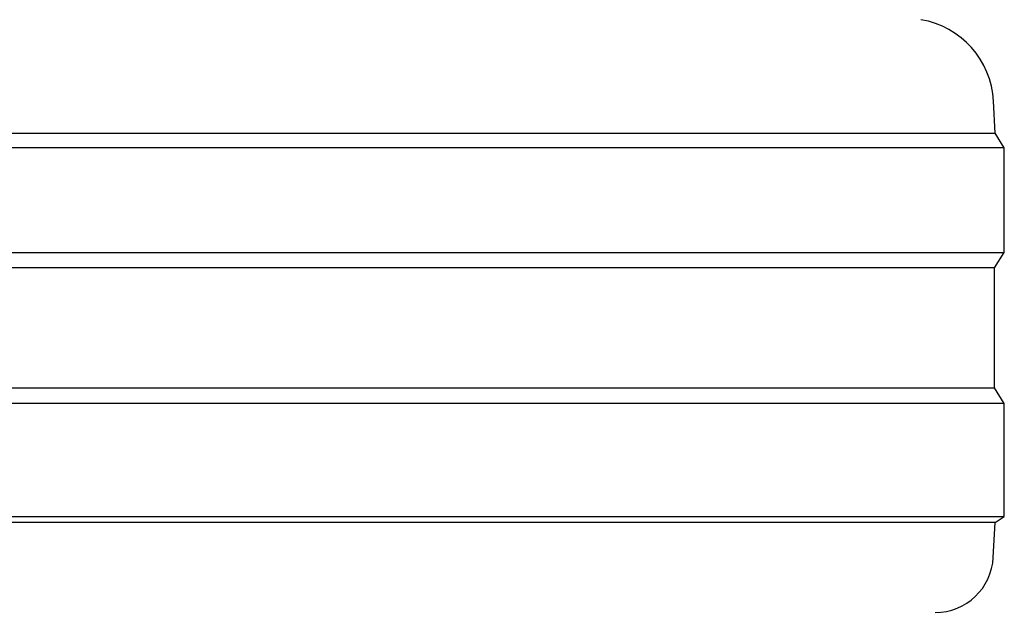
# Model space of a CAD drawing. Units: millimetres. Extents: x 0 to 210, y 0 to 297.
# Drawn here: x 91 to 92, y 201 to 202 of the extents above; entities that cross this region are included whole.
import ezdxf

# ---------------------------------------------------------------- set-up
doc = ezdxf.new("R2010")
doc.units = ezdxf.units.MM

msp = doc.modelspace()

# ---------------------------------------------------------------- linework, layer by layer
at = {"color": 7, "linetype": 'Continuous', "lineweight": 25}
for p, q in [((92.4458, 201.94333), (92.44291, 201.99849)), ((87.4275, 201.94333), (92.4458, 201.94333)), ((92.46165, 201.91797), (92.4458, 201.94333)), ((92.46165, 201.91797), (87.41165, 201.91797)), ((92.46165, 201.73797), (92.46165, 201.91797)), ((89.93665, 201.73797), (92.46165, 201.73797)), ((92.44504, 201.71139), (92.46165, 201.73797)), ((92.44504, 201.71139), (89.93665, 201.71139)), ((92.44504, 201.50456), (92.44504, 201.71139)), ((87.42827, 201.50456), (92.44504, 201.50456)), ((92.46165, 201.47797), (92.44504, 201.50456)), ((92.46165, 201.47797), (87.41165, 201.47797)), ((92.46165, 201.28297), (92.46165, 201.47797)), ((89.93665, 201.28297), (92.46165, 201.28297)), ((92.44583, 201.27309), (92.46165, 201.28297)), ((92.44583, 201.27309), (89.93665, 201.27309)), ((92.44267, 201.21274), (92.44583, 201.27309))]:
    msp.add_line(p, q, dxfattribs=at)
for centre, radius, start, end in [((92.29312, 201.99064), 0.15, 3, 80.3501), ((92.3428, 201.21797), 0.1, 270, 357)]:
    msp.add_arc(centre, radius, start, end, dxfattribs=at)

doc.saveas('drawing.dxf')
